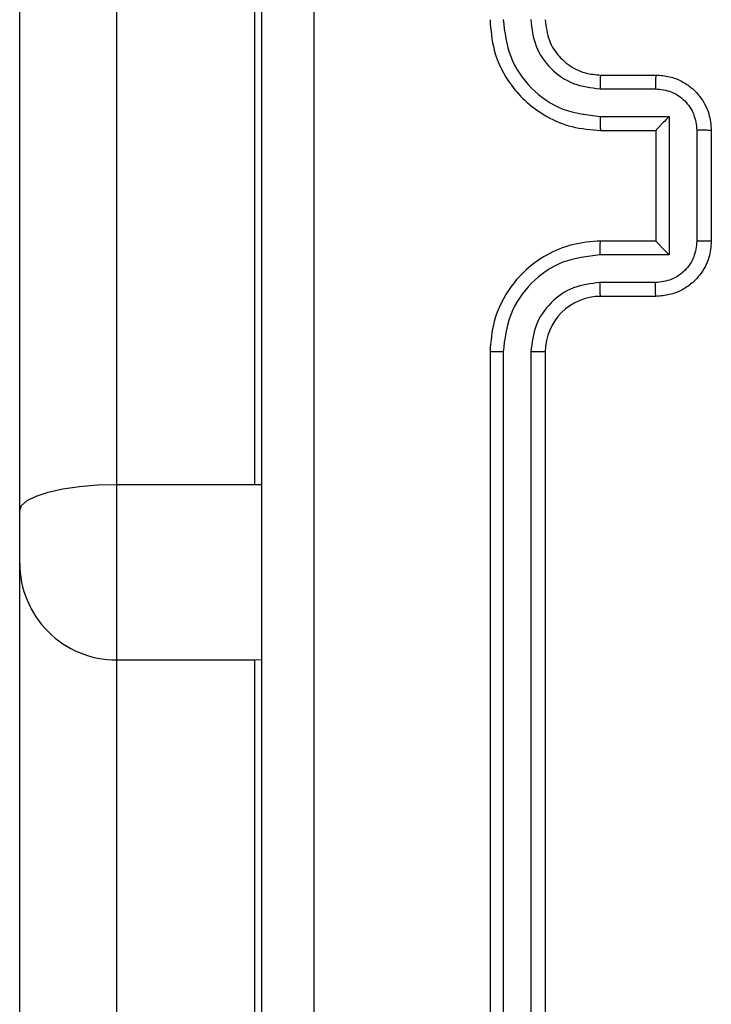
# Model space of a CAD drawing. Units: millimetres. Extents: x -313 to 950, y 83 to 821.
# Drawn here: x 365 to 367, y 330 to 334 of the extents above; entities that cross this region are included whole.
import ezdxf

# ---------------------------------------------------------------- set-up
doc = ezdxf.new("R2010")
doc.units = ezdxf.units.MM
doc.header["$LTSCALE"] = 50
doc.layers.add('VP-EQ', color=7, linetype='Continuous', true_color=0x8a3492)

# ---------------------------------------------------------------- blocks, each defined once
blk = doc.blocks.new('RC1433_')
at = {"color": 7, "linetype": 'Continuous', "lineweight": 25}
for p, q in [((364.9897, 341.0106), (364.9897, 332.2632)), ((365.4896, 332.2632), (365.4896, 341.0106)), ((364.6397, 332.1685), (364.6397, 340.916)), ((366.7397, 333.743), (366.9397, 333.743)), ((366.7373, 333.6932), (366.9375, 333.6932)), ((366.7373, 333.5931), (366.9875, 333.5931)), ((366.9875, 333.5931), (366.9875, 333.0928)), ((366.7397, 333.543), (366.9397, 333.543)), ((366.9397, 333.543), (366.9397, 333.543)), ((366.9397, 333.543), (366.9397, 333.143)), ((367.0876, 333.5431), (367.0876, 333.1428)), ((367.1396, 333.543), (367.1396, 333.143)), ((366.9397, 333.143), (366.7397, 333.143)), ((366.9397, 333.143), (366.9397, 333.1429)), ((366.9875, 333.0928), (366.7373, 333.0928)), ((366.9375, 332.9927), (366.7373, 332.9927)), ((366.9397, 332.943), (366.7397, 332.943)), ((366.3397, 332.743), (366.3397, 329.743)), ((366.3871, 332.7426), (366.3871, 329.7406)), ((366.4872, 332.7426), (366.4871, 329.7406)), ((366.5396, 332.743), (366.5396, 329.743)), ((364.9897, 332.2632), (364.9897, 331.6288)), ((364.9897, 332.2632), (365.4896, 332.2632)), ((364.6397, 331.9782), (364.6397, 332.1685)), ((364.6397, 329.6934), (364.6397, 331.9782)), ((364.9897, 331.6288), (365.4896, 331.6288)), ((364.9897, 331.6288), (364.9897, 329.3436)), ((365.4896, 329.3436), (365.4896, 331.6288))]:
    blk.add_line(p, q, dxfattribs=at)
at = {"color": 8, "linetype": 'Continuous', "lineweight": 25}
for p, q in [((365.4896, 332.2632), (365.5153, 332.2629)), ((365.4896, 331.6288), (365.5153, 331.6298))]:
    blk.add_line(p, q, dxfattribs=at)
at = {"color": 7, "linetype": 'Continuous', "lineweight": 25, "flags": 128}
blk.add_lwpolyline([(364.6397, 332.1685), (364.6464, 332.187), (364.6663, 332.2047), (364.6987, 332.2211), (364.7422, 332.2354), (364.7952, 332.2472), (364.8557, 332.256), (364.9214, 332.2614), (364.9897, 332.2632)], dxfattribs=at)
at = {"color": 7, "linetype": 'Continuous', "lineweight": 25}
for centre, radius, start, end in [((366.7397, 332.743), 0.2, 89.9954, 179.9943), ((364.9893, 331.9785), 0.3496, 180.0441, 270.0628)]:
    blk.add_arc(centre, radius, start, end, dxfattribs=at)
for points, knots in [([(365.5147, 329.318), (365.5147, 330.2119), (365.5147, 332.0002), (365.5147, 334.6858), (365.5147, 336.474), (365.5147, 337.368)], [0, 0, 0, 0, 0.333296, 0.666701, 1, 1, 1, 1]), ([(365.7024, 337.3787), (365.7024, 336.4822), (365.7025, 334.6894), (365.7025, 331.9966), (365.7024, 330.2037), (365.7024, 329.3073)], [0, 0, 0, 0, 0.333336, 0.666664, 1, 1, 1, 1]), ([(366.3397, 333.943), (366.3427, 333.9058), (366.3496, 333.8214), (366.4021, 333.719), (366.4723, 333.6412), (366.5461, 333.589), (366.6371, 333.5507), (366.7047, 333.5456), (366.7397, 333.543)], [0, 0, 0, 0, 0.177609, 0.402984, 0.534188, 0.677452, 0.832701, 1, 1, 1, 1]), ([(366.3871, 333.9434), (366.3927, 333.8976), (366.4039, 333.806), (366.4839, 333.6899), (366.5998, 333.6091), (366.6914, 333.5985), (366.7373, 333.5931)], [0, 0, 0, 0, 0.249913, 0.4998534, 0.7495447, 1, 1, 1, 1]), ([(366.4872, 333.9434), (366.491, 333.9105), (366.4987, 333.845), (366.5564, 333.7622), (366.6393, 333.7051), (366.7047, 333.6972), (366.7373, 333.6932)], [0, 0, 0, 0, 0.250443, 0.500111, 0.75005, 1, 1, 1, 1]), ([(366.5396, 333.943), (366.5425, 333.9173), (366.5479, 333.8693), (366.587, 333.8082), (366.6346, 333.7697), (366.6874, 333.7471), (366.7213, 333.7444), (366.7397, 333.743)], [0, 0, 0, 0, 0.244415, 0.457325, 0.675405, 0.824445, 1, 1, 1, 1]), ([(366.7397, 333.743), (366.7394, 333.7422), (366.7387, 333.7406), (366.738, 333.7293), (366.7375, 333.7128), (366.7374, 333.6997), (366.7373, 333.6932)], [0, 0, 0, 0, 0.250122, 0.499988, 0.749849, 1, 1, 1, 1]), ([(366.9397, 333.743), (366.9394, 333.742), (366.9387, 333.7401), (366.938, 333.7269), (366.9376, 333.7104), (366.9375, 333.6989), (366.9375, 333.6932)], [0, 0, 0, 0, 0.27983, 0.559061, 0.779488, 1, 1, 1, 1]), ([(366.9397, 333.743), (366.9562, 333.7418), (366.9883, 333.7395), (367.0322, 333.7221), (367.0688, 333.6977), (367.1051, 333.6599), (367.1339, 333.6076), (367.1378, 333.5632), (367.1396, 333.543)], [0, 0, 0, 0, 0.158258, 0.306971, 0.446351, 0.576273, 0.806839, 1, 1, 1, 1]), ([(366.9375, 333.6932), (366.9572, 333.6909), (366.9964, 333.6864), (367.0461, 333.6517), (367.0804, 333.602), (367.0852, 333.5627), (367.0876, 333.5431)], [0, 0, 0, 0, 0.250611, 0.500158, 0.750128, 1, 1, 1, 1]), ([(366.7373, 333.5931), (366.7374, 333.5866), (366.7375, 333.5735), (366.738, 333.5568), (366.7387, 333.5453), (366.7394, 333.5438), (366.7397, 333.543)], [0, 0, 0, 0, 0.250201, 0.500052, 0.74987, 1, 1, 1, 1]), ([(366.9875, 333.5931), (366.982, 333.5876), (366.971, 333.5766), (366.958, 333.5631), (366.9489, 333.5537), (366.9437, 333.548), (366.9403, 333.5442), (366.9399, 333.5434), (366.9397, 333.543)], [0, 0, 0, 0, 0.2516502, 0.5026003, 0.646702, 0.7756952, 0.892602, 1, 1, 1, 1]), ([(367.1396, 333.543), (367.1394, 333.543), (367.139, 333.543), (367.1359, 333.543), (367.1311, 333.543), (367.1245, 333.5431), (367.1165, 333.5431), (367.1075, 333.5431), (367.0977, 333.5431), (367.0909, 333.5431), (367.0876, 333.5431)], [0, 0, 0, 0, 0.125016, 0.250021, 0.374963, 0.499665, 0.624376, 0.749435, 0.874679, 1, 1, 1, 1]), ([(366.7397, 333.143), (366.7045, 333.1403), (366.6368, 333.1351), (366.5455, 333.0966), (366.4717, 333.0442), (366.4016, 332.9663), (366.3495, 332.864), (366.3427, 332.7799), (366.3397, 332.743)], [0, 0, 0, 0, 0.167923, 0.323666, 0.46722, 0.598518, 0.823514, 1, 1, 1, 1]), ([(366.7373, 333.0928), (366.7374, 333.0994), (366.7375, 333.1125), (366.738, 333.1291), (366.7387, 333.1406), (366.7394, 333.1422), (366.7397, 333.143)], [0, 0, 0, 0, 0.250186, 0.499927, 0.749803, 1, 1, 1, 1]), ([(367.0876, 333.1428), (367.0852, 333.1232), (367.0804, 333.084), (367.0461, 333.0342), (366.9964, 332.9996), (366.9572, 332.995), (366.9375, 332.9927)], [0, 0, 0, 0, 0.24987, 0.499838, 0.749392, 1, 1, 1, 1]), ([(367.1396, 333.143), (367.1379, 333.1228), (367.134, 333.0786), (367.1053, 333.0263), (367.0691, 332.9885), (367.0325, 332.964), (366.9885, 332.9465), (366.9563, 332.9442), (366.9397, 332.943)], [0, 0, 0, 0, 0.192244, 0.422507, 0.552484, 0.692036, 0.841278, 1, 1, 1, 1]), ([(366.9875, 333.0928), (366.982, 333.0983), (366.971, 333.1094), (366.9579, 333.1228), (366.9489, 333.1323), (366.9436, 333.138), (366.9404, 333.1418), (366.9399, 333.1426), (366.9397, 333.1429)], [0, 0, 0, 0, 0.251514, 0.502495, 0.646487, 0.775839, 0.892547, 1, 1, 1, 1]), ([(367.1396, 333.143), (367.1394, 333.143), (367.139, 333.1429), (367.1359, 333.1429), (367.1311, 333.1429), (367.1245, 333.1429), (367.1165, 333.1429), (367.1075, 333.1429), (367.0977, 333.1428), (367.0909, 333.1428), (367.0876, 333.1428)], [0, 0, 0, 0, 0.125014, 0.250015, 0.374954, 0.499768, 0.624384, 0.749441, 0.874681, 1, 1, 1, 1]), ([(366.7373, 333.0928), (366.6914, 333.0875), (366.5998, 333.0768), (366.4839, 332.996), (366.4039, 332.8799), (366.3927, 332.7884), (366.3871, 332.7426)], [0, 0, 0, 0, 0.250452, 0.5001399, 0.7500838, 1, 1, 1, 1]), ([(366.7373, 332.9927), (366.7046, 332.9889), (366.6391, 332.9813), (366.5564, 332.9236), (366.4992, 332.8407), (366.4912, 332.7753), (366.4872, 332.7426)], [0, 0, 0, 0, 0.250402, 0.5001235, 0.7500872, 1, 1, 1, 1]), ([(366.7397, 332.943), (366.7394, 332.9438), (366.7387, 332.9453), (366.738, 332.9567), (366.7375, 332.9732), (366.7374, 332.9862), (366.7373, 332.9927)], [0, 0, 0, 0, 0.2501625, 0.5000472, 0.7498528, 1, 1, 1, 1]), ([(366.9397, 332.943), (366.9394, 332.9439), (366.9387, 332.9459), (366.938, 332.9591), (366.9376, 332.9755), (366.9375, 332.987), (366.9375, 332.9927)], [0, 0, 0, 0, 0.279907, 0.559047, 0.779502, 1, 1, 1, 1]), ([(366.3871, 332.7426), (366.3808, 332.7426), (366.3683, 332.7426), (366.3526, 332.7427), (366.3418, 332.7428), (366.3404, 332.7429), (366.3397, 332.743)], [0, 0, 0, 0, 0.25004, 0.499867, 0.749886, 1, 1, 1, 1]), ([(366.5396, 332.743), (366.5394, 332.743), (366.539, 332.7429), (366.5358, 332.7428), (366.531, 332.7428), (366.5243, 332.7427), (366.5163, 332.7426), (366.5071, 332.7426), (366.4973, 332.7426), (366.4906, 332.7426), (366.4872, 332.7426)], [0, 0, 0, 0, 0.125184, 0.250221, 0.375267, 0.500282, 0.624801, 0.750219, 0.87531, 1, 1, 1, 1])]:
    blk.add_open_spline(points, degree=3, knots=knots, dxfattribs=at)
blk = doc.blocks.new('RC1433_2D')
at = {"layer": 'VP-EQ', "color": 0}
blk.add_blockref('RC1433_', (0, 0), dxfattribs=at)

msp = doc.modelspace()

# ---------------------------------------------------------------- block references
at = {"layer": 'VP-EQ', "color": 0}
msp.add_blockref('RC1433_2D', (0, 0), dxfattribs=at)

doc.saveas('drawing.dxf')
